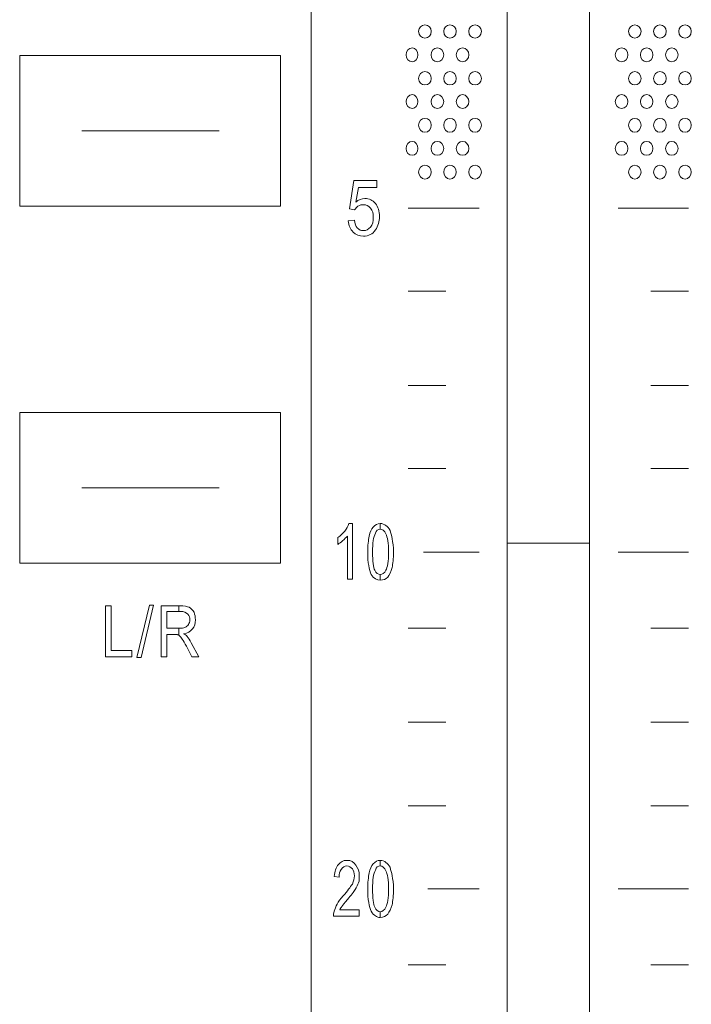
# Model space of a CAD drawing. Units: inches. Extents: x 1311 to 2534, y -949 to 663.
# Drawn here: x 1831 to 1855, y -41 to -5 of the extents above; entities that cross this region are included whole.
import ezdxf

# ---------------------------------------------------------------- set-up
doc = ezdxf.new("R2010")
doc.units = ezdxf.units.IN
doc.header["$MEASUREMENT"] = 0

# ---------------------------------------------------------------- blocks, each defined once
blk = doc.blocks.new('IQ16-1')
at = {"color": 7, "lineweight": 5}
for p, q in [((3864.928, 1048.25), (3864.928, 674.184)), ((3872.066, 682.643), (3872.066, 789.652)), ((3875.063, 682.643), (3875.063, 789.652)), ((3863.811, 753.889), (3854.311, 753.889)), ((3854.311, 753.889), (3854.311, 748.404)), ((3863.811, 748.404), (3863.811, 753.889)), ((3856.572, 751.146), (3861.576, 751.146)), ((3856.572, 751.146), (3861.576, 751.146)), ((3854.311, 748.404), (3863.811, 748.404)), ((3868.459, 748.327), (3871.05, 748.327)), ((3876.105, 748.327), (3878.67, 748.327)), ((3868.459, 745.304), (3869.831, 745.304)), ((3877.298, 745.304), (3878.67, 745.304)), ((3868.459, 741.876), (3869.831, 741.876)), ((3877.298, 741.876), (3878.67, 741.876)), ((3863.811, 740.885), (3854.311, 740.885)), ((3854.311, 740.885), (3854.311, 735.398)), ((3863.811, 735.398), (3863.811, 740.885)), ((3868.459, 738.852), (3869.831, 738.852)), ((3877.298, 738.852), (3878.67, 738.852)), ((3856.572, 738.141), (3861.576, 738.141)), ((3856.572, 738.141), (3861.576, 738.141)), ((3872.066, 736.135), (3875.063, 736.135)), ((3869.018, 735.805), (3871.05, 735.805)), ((3876.105, 735.805), (3878.67, 735.805)), ((3854.311, 735.398), (3863.811, 735.398)), ((3857.436, 731.994), (3857.436, 733.849)), ((3857.436, 733.849), (3857.639, 733.849)), ((3857.436, 731.994), (3857.436, 733.849)), ((3857.436, 733.849), (3857.639, 733.849)), ((3857.639, 733.849), (3857.639, 732.223)), ((3857.639, 733.849), (3857.639, 732.223)), ((3858.578, 731.969), (3859.036, 733.874)), ((3858.578, 731.969), (3859.036, 733.874)), ((3859.188, 733.874), (3858.731, 731.969)), ((3859.188, 733.874), (3858.731, 731.969)), ((3859.036, 733.874), (3859.188, 733.874)), ((3859.036, 733.874), (3859.188, 733.874)), ((3868.459, 733.036), (3869.831, 733.036)), ((3877.298, 733.036), (3878.67, 733.036)), ((3858.401, 731.994), (3857.436, 731.994)), ((3858.401, 731.994), (3857.436, 731.994)), ((3857.639, 732.223), (3858.401, 732.223)), ((3857.639, 732.223), (3858.401, 732.223)), ((3858.401, 732.223), (3858.401, 731.994)), ((3858.401, 732.223), (3858.401, 731.994)), ((3858.731, 731.969), (3858.578, 731.969)), ((3858.731, 731.969), (3858.578, 731.969)), ((3868.459, 729.607), (3869.831, 729.607)), ((3877.298, 729.607), (3878.67, 729.607)), ((3868.459, 726.56), (3869.831, 726.56)), ((3877.298, 726.56), (3878.67, 726.56)), ((3869.17, 723.536), (3871.05, 723.536)), ((3876.105, 723.536), (3878.67, 723.536)), ((3868.459, 720.768), (3869.831, 720.768)), ((3877.298, 720.768), (3878.67, 720.768))]:
    blk.add_line(p, q, dxfattribs=at)
for points, knots in [([(3869.069, 755.007), (3869.196, 755.007), (3869.297, 754.906), (3869.297, 754.778), (3869.297, 754.626), (3869.196, 754.525), (3869.069, 754.525), (3868.942, 754.525), (3868.84, 754.626), (3868.84, 754.778), (3868.84, 754.906), (3868.942, 755.007), (3869.069, 755.007)], [0, 0, 0, 0, 1, 1, 1, 2, 2, 2, 3, 3, 3, 4, 4, 4, 4]), ([(3869.983, 755.007), (3870.11, 755.007), (3870.212, 754.906), (3870.212, 754.778), (3870.212, 754.626), (3870.11, 754.525), (3869.983, 754.525), (3869.856, 754.525), (3869.755, 754.626), (3869.755, 754.778), (3869.755, 754.906), (3869.856, 755.007), (3869.983, 755.007)], [0, 0, 0, 0, 1, 1, 1, 2, 2, 2, 3, 3, 3, 4, 4, 4, 4]), ([(3870.897, 755.007), (3871.025, 755.007), (3871.126, 754.906), (3871.126, 754.778), (3871.126, 754.626), (3871.025, 754.525), (3870.897, 754.525), (3870.771, 754.525), (3870.669, 754.626), (3870.669, 754.778), (3870.669, 754.906), (3870.771, 755.007), (3870.897, 755.007)], [0, 0, 0, 0, 1, 1, 1, 2, 2, 2, 3, 3, 3, 4, 4, 4, 4]), ([(3876.714, 755.007), (3876.842, 755.007), (3876.943, 754.906), (3876.943, 754.778), (3876.943, 754.626), (3876.842, 754.525), (3876.714, 754.525), (3876.587, 754.525), (3876.486, 754.626), (3876.486, 754.778), (3876.486, 754.906), (3876.587, 755.007), (3876.714, 755.007)], [0, 0, 0, 0, 1, 1, 1, 2, 2, 2, 3, 3, 3, 4, 4, 4, 4]), ([(3877.628, 755.007), (3877.756, 755.007), (3877.857, 754.906), (3877.857, 754.778), (3877.857, 754.626), (3877.756, 754.525), (3877.628, 754.525), (3877.502, 754.525), (3877.4, 754.626), (3877.4, 754.778), (3877.4, 754.906), (3877.502, 755.007), (3877.628, 755.007)], [0, 0, 0, 0, 1, 1, 1, 2, 2, 2, 3, 3, 3, 4, 4, 4, 4]), ([(3878.543, 755.007), (3878.67, 755.007), (3878.771, 754.906), (3878.771, 754.778), (3878.771, 754.626), (3878.67, 754.525), (3878.543, 754.525), (3878.416, 754.525), (3878.315, 754.626), (3878.315, 754.778), (3878.315, 754.906), (3878.416, 755.007), (3878.543, 755.007)], [0, 0, 0, 0, 1, 1, 1, 2, 2, 2, 3, 3, 3, 4, 4, 4, 4]), ([(3868.612, 754.169), (3868.713, 754.169), (3868.815, 754.067), (3868.815, 753.915), (3868.815, 753.788), (3868.713, 753.661), (3868.612, 753.661), (3868.485, 753.661), (3868.383, 753.788), (3868.383, 753.915), (3868.383, 754.067), (3868.485, 754.169), (3868.612, 754.169)], [0, 0, 0, 0, 1, 1, 1, 2, 2, 2, 3, 3, 3, 4, 4, 4, 4]), ([(3869.526, 754.169), (3869.653, 754.169), (3869.755, 754.067), (3869.755, 753.915), (3869.755, 753.788), (3869.653, 753.661), (3869.526, 753.661), (3869.399, 753.661), (3869.297, 753.788), (3869.297, 753.915), (3869.297, 754.067), (3869.399, 754.169), (3869.526, 754.169)], [0, 0, 0, 0, 1, 1, 1, 2, 2, 2, 3, 3, 3, 4, 4, 4, 4]), ([(3870.441, 754.169), (3870.567, 754.169), (3870.669, 754.067), (3870.669, 753.915), (3870.669, 753.788), (3870.567, 753.661), (3870.441, 753.661), (3870.313, 753.661), (3870.212, 753.788), (3870.212, 753.915), (3870.212, 754.067), (3870.313, 754.169), (3870.441, 754.169)], [0, 0, 0, 0, 1, 1, 1, 2, 2, 2, 3, 3, 3, 4, 4, 4, 4]), ([(3876.232, 754.169), (3876.359, 754.169), (3876.46, 754.067), (3876.46, 753.915), (3876.46, 753.788), (3876.359, 753.661), (3876.232, 753.661), (3876.105, 753.661), (3876.003, 753.788), (3876.003, 753.915), (3876.003, 754.067), (3876.105, 754.169), (3876.232, 754.169)], [0, 0, 0, 0, 1, 1, 1, 2, 2, 2, 3, 3, 3, 4, 4, 4, 4]), ([(3877.146, 754.169), (3877.273, 754.169), (3877.375, 754.067), (3877.375, 753.915), (3877.375, 753.788), (3877.273, 753.661), (3877.146, 753.661), (3877.019, 753.661), (3876.917, 753.788), (3876.917, 753.915), (3876.917, 754.067), (3877.019, 754.169), (3877.146, 754.169)], [0, 0, 0, 0, 1, 1, 1, 2, 2, 2, 3, 3, 3, 4, 4, 4, 4]), ([(3878.06, 754.169), (3878.187, 754.169), (3878.289, 754.067), (3878.289, 753.915), (3878.289, 753.788), (3878.187, 753.661), (3878.06, 753.661), (3877.934, 753.661), (3877.832, 753.788), (3877.832, 753.915), (3877.832, 754.067), (3877.934, 754.169), (3878.06, 754.169)], [0, 0, 0, 0, 1, 1, 1, 2, 2, 2, 3, 3, 3, 4, 4, 4, 4]), ([(3869.069, 753.305), (3869.196, 753.305), (3869.297, 753.204), (3869.297, 753.052), (3869.297, 752.924), (3869.196, 752.823), (3869.069, 752.823), (3868.942, 752.823), (3868.84, 752.924), (3868.84, 753.052), (3868.84, 753.204), (3868.942, 753.305), (3869.069, 753.305)], [0, 0, 0, 0, 1, 1, 1, 2, 2, 2, 3, 3, 3, 4, 4, 4, 4]), ([(3869.983, 753.305), (3870.11, 753.305), (3870.212, 753.204), (3870.212, 753.052), (3870.212, 752.924), (3870.11, 752.823), (3869.983, 752.823), (3869.856, 752.823), (3869.755, 752.924), (3869.755, 753.052), (3869.755, 753.204), (3869.856, 753.305), (3869.983, 753.305)], [0, 0, 0, 0, 1, 1, 1, 2, 2, 2, 3, 3, 3, 4, 4, 4, 4]), ([(3870.897, 753.305), (3871.025, 753.305), (3871.126, 753.204), (3871.126, 753.052), (3871.126, 752.924), (3871.025, 752.823), (3870.897, 752.823), (3870.771, 752.823), (3870.669, 752.924), (3870.669, 753.052), (3870.669, 753.204), (3870.771, 753.305), (3870.897, 753.305)], [0, 0, 0, 0, 1, 1, 1, 2, 2, 2, 3, 3, 3, 4, 4, 4, 4]), ([(3876.714, 753.305), (3876.842, 753.305), (3876.943, 753.204), (3876.943, 753.052), (3876.943, 752.924), (3876.842, 752.823), (3876.714, 752.823), (3876.587, 752.823), (3876.486, 752.924), (3876.486, 753.052), (3876.486, 753.204), (3876.587, 753.305), (3876.714, 753.305)], [0, 0, 0, 0, 1, 1, 1, 2, 2, 2, 3, 3, 3, 4, 4, 4, 4]), ([(3877.628, 753.305), (3877.756, 753.305), (3877.857, 753.204), (3877.857, 753.052), (3877.857, 752.924), (3877.756, 752.823), (3877.628, 752.823), (3877.502, 752.823), (3877.4, 752.924), (3877.4, 753.052), (3877.4, 753.204), (3877.502, 753.305), (3877.628, 753.305)], [0, 0, 0, 0, 1, 1, 1, 2, 2, 2, 3, 3, 3, 4, 4, 4, 4]), ([(3878.543, 753.305), (3878.67, 753.305), (3878.771, 753.204), (3878.771, 753.052), (3878.771, 752.924), (3878.67, 752.823), (3878.543, 752.823), (3878.416, 752.823), (3878.315, 752.924), (3878.315, 753.052), (3878.315, 753.204), (3878.416, 753.305), (3878.543, 753.305)], [0, 0, 0, 0, 1, 1, 1, 2, 2, 2, 3, 3, 3, 4, 4, 4, 4]), ([(3868.612, 752.467), (3868.713, 752.467), (3868.815, 752.34), (3868.815, 752.213), (3868.815, 752.086), (3868.713, 751.96), (3868.612, 751.96), (3868.485, 751.96), (3868.383, 752.086), (3868.383, 752.213), (3868.383, 752.34), (3868.485, 752.467), (3868.612, 752.467)], [0, 0, 0, 0, 1, 1, 1, 2, 2, 2, 3, 3, 3, 4, 4, 4, 4]), ([(3869.526, 752.467), (3869.653, 752.467), (3869.755, 752.34), (3869.755, 752.213), (3869.755, 752.086), (3869.653, 751.96), (3869.526, 751.96), (3869.399, 751.96), (3869.297, 752.086), (3869.297, 752.213), (3869.297, 752.34), (3869.399, 752.467), (3869.526, 752.467)], [0, 0, 0, 0, 1, 1, 1, 2, 2, 2, 3, 3, 3, 4, 4, 4, 4]), ([(3870.441, 752.467), (3870.567, 752.467), (3870.669, 752.34), (3870.669, 752.213), (3870.669, 752.086), (3870.567, 751.96), (3870.441, 751.96), (3870.313, 751.96), (3870.212, 752.086), (3870.212, 752.213), (3870.212, 752.34), (3870.313, 752.467), (3870.441, 752.467)], [0, 0, 0, 0, 1, 1, 1, 2, 2, 2, 3, 3, 3, 4, 4, 4, 4]), ([(3876.232, 752.467), (3876.359, 752.467), (3876.46, 752.34), (3876.46, 752.213), (3876.46, 752.086), (3876.359, 751.96), (3876.232, 751.96), (3876.105, 751.96), (3876.003, 752.086), (3876.003, 752.213), (3876.003, 752.34), (3876.105, 752.467), (3876.232, 752.467)], [0, 0, 0, 0, 1, 1, 1, 2, 2, 2, 3, 3, 3, 4, 4, 4, 4]), ([(3877.146, 752.467), (3877.273, 752.467), (3877.375, 752.34), (3877.375, 752.213), (3877.375, 752.086), (3877.273, 751.96), (3877.146, 751.96), (3877.019, 751.96), (3876.917, 752.086), (3876.917, 752.213), (3876.917, 752.34), (3877.019, 752.467), (3877.146, 752.467)], [0, 0, 0, 0, 1, 1, 1, 2, 2, 2, 3, 3, 3, 4, 4, 4, 4]), ([(3878.06, 752.467), (3878.187, 752.467), (3878.289, 752.34), (3878.289, 752.213), (3878.289, 752.086), (3878.187, 751.96), (3878.06, 751.96), (3877.934, 751.96), (3877.832, 752.086), (3877.832, 752.213), (3877.832, 752.34), (3877.934, 752.467), (3878.06, 752.467)], [0, 0, 0, 0, 1, 1, 1, 2, 2, 2, 3, 3, 3, 4, 4, 4, 4]), ([(3869.069, 751.603), (3869.196, 751.603), (3869.297, 751.502), (3869.297, 751.35), (3869.297, 751.222), (3869.196, 751.095), (3869.069, 751.095), (3868.942, 751.095), (3868.84, 751.222), (3868.84, 751.35), (3868.84, 751.502), (3868.942, 751.603), (3869.069, 751.603)], [0, 0, 0, 0, 1, 1, 1, 2, 2, 2, 3, 3, 3, 4, 4, 4, 4]), ([(3869.983, 751.603), (3870.11, 751.603), (3870.212, 751.502), (3870.212, 751.35), (3870.212, 751.222), (3870.11, 751.095), (3869.983, 751.095), (3869.856, 751.095), (3869.755, 751.222), (3869.755, 751.35), (3869.755, 751.502), (3869.856, 751.603), (3869.983, 751.603)], [0, 0, 0, 0, 1, 1, 1, 2, 2, 2, 3, 3, 3, 4, 4, 4, 4]), ([(3870.897, 751.603), (3871.025, 751.603), (3871.126, 751.502), (3871.126, 751.35), (3871.126, 751.222), (3871.025, 751.095), (3870.897, 751.095), (3870.771, 751.095), (3870.669, 751.222), (3870.669, 751.35), (3870.669, 751.502), (3870.771, 751.603), (3870.897, 751.603)], [0, 0, 0, 0, 1, 1, 1, 2, 2, 2, 3, 3, 3, 4, 4, 4, 4]), ([(3876.714, 751.603), (3876.842, 751.603), (3876.943, 751.502), (3876.943, 751.35), (3876.943, 751.222), (3876.842, 751.095), (3876.714, 751.095), (3876.587, 751.095), (3876.486, 751.222), (3876.486, 751.35), (3876.486, 751.502), (3876.587, 751.603), (3876.714, 751.603)], [0, 0, 0, 0, 1, 1, 1, 2, 2, 2, 3, 3, 3, 4, 4, 4, 4]), ([(3877.628, 751.603), (3877.756, 751.603), (3877.857, 751.502), (3877.857, 751.35), (3877.857, 751.222), (3877.756, 751.095), (3877.628, 751.095), (3877.502, 751.095), (3877.4, 751.222), (3877.4, 751.35), (3877.4, 751.502), (3877.502, 751.603), (3877.628, 751.603)], [0, 0, 0, 0, 1, 1, 1, 2, 2, 2, 3, 3, 3, 4, 4, 4, 4]), ([(3878.543, 751.603), (3878.67, 751.603), (3878.771, 751.502), (3878.771, 751.35), (3878.771, 751.222), (3878.67, 751.095), (3878.543, 751.095), (3878.416, 751.095), (3878.315, 751.222), (3878.315, 751.35), (3878.315, 751.502), (3878.416, 751.603), (3878.543, 751.603)], [0, 0, 0, 0, 1, 1, 1, 2, 2, 2, 3, 3, 3, 4, 4, 4, 4]), ([(3868.612, 750.765), (3868.713, 750.765), (3868.815, 750.638), (3868.815, 750.511), (3868.815, 750.359), (3868.713, 750.258), (3868.612, 750.258), (3868.485, 750.258), (3868.383, 750.359), (3868.383, 750.511), (3868.383, 750.638), (3868.485, 750.765), (3868.612, 750.765)], [0, 0, 0, 0, 1, 1, 1, 2, 2, 2, 3, 3, 3, 4, 4, 4, 4]), ([(3869.526, 750.765), (3869.653, 750.765), (3869.755, 750.638), (3869.755, 750.511), (3869.755, 750.359), (3869.653, 750.258), (3869.526, 750.258), (3869.399, 750.258), (3869.297, 750.359), (3869.297, 750.511), (3869.297, 750.638), (3869.399, 750.765), (3869.526, 750.765)], [0, 0, 0, 0, 1, 1, 1, 2, 2, 2, 3, 3, 3, 4, 4, 4, 4]), ([(3870.441, 750.765), (3870.567, 750.765), (3870.669, 750.638), (3870.669, 750.511), (3870.669, 750.359), (3870.567, 750.258), (3870.441, 750.258), (3870.313, 750.258), (3870.212, 750.359), (3870.212, 750.511), (3870.212, 750.638), (3870.313, 750.765), (3870.441, 750.765)], [0, 0, 0, 0, 1, 1, 1, 2, 2, 2, 3, 3, 3, 4, 4, 4, 4]), ([(3876.232, 750.765), (3876.359, 750.765), (3876.46, 750.638), (3876.46, 750.511), (3876.46, 750.359), (3876.359, 750.258), (3876.232, 750.258), (3876.105, 750.258), (3876.003, 750.359), (3876.003, 750.511), (3876.003, 750.638), (3876.105, 750.765), (3876.232, 750.765)], [0, 0, 0, 0, 1, 1, 1, 2, 2, 2, 3, 3, 3, 4, 4, 4, 4]), ([(3877.146, 750.765), (3877.273, 750.765), (3877.375, 750.638), (3877.375, 750.511), (3877.375, 750.359), (3877.273, 750.258), (3877.146, 750.258), (3877.019, 750.258), (3876.917, 750.359), (3876.917, 750.511), (3876.917, 750.638), (3877.019, 750.765), (3877.146, 750.765)], [0, 0, 0, 0, 1, 1, 1, 2, 2, 2, 3, 3, 3, 4, 4, 4, 4]), ([(3878.06, 750.765), (3878.187, 750.765), (3878.289, 750.638), (3878.289, 750.511), (3878.289, 750.359), (3878.187, 750.258), (3878.06, 750.258), (3877.934, 750.258), (3877.832, 750.359), (3877.832, 750.511), (3877.832, 750.638), (3877.934, 750.765), (3878.06, 750.765)], [0, 0, 0, 0, 1, 1, 1, 2, 2, 2, 3, 3, 3, 4, 4, 4, 4]), ([(3869.069, 749.902), (3869.196, 749.902), (3869.297, 749.775), (3869.297, 749.648), (3869.297, 749.521), (3869.196, 749.394), (3869.069, 749.394), (3868.942, 749.394), (3868.84, 749.521), (3868.84, 749.648), (3868.84, 749.775), (3868.942, 749.902), (3869.069, 749.902)], [0, 0, 0, 0, 1, 1, 1, 2, 2, 2, 3, 3, 3, 4, 4, 4, 4]), ([(3869.983, 749.902), (3870.11, 749.902), (3870.212, 749.775), (3870.212, 749.648), (3870.212, 749.521), (3870.11, 749.394), (3869.983, 749.394), (3869.856, 749.394), (3869.755, 749.521), (3869.755, 749.648), (3869.755, 749.775), (3869.856, 749.902), (3869.983, 749.902)], [0, 0, 0, 0, 1, 1, 1, 2, 2, 2, 3, 3, 3, 4, 4, 4, 4]), ([(3870.897, 749.902), (3871.025, 749.902), (3871.126, 749.775), (3871.126, 749.648), (3871.126, 749.521), (3871.025, 749.394), (3870.897, 749.394), (3870.771, 749.394), (3870.669, 749.521), (3870.669, 749.648), (3870.669, 749.775), (3870.771, 749.902), (3870.897, 749.902)], [0, 0, 0, 0, 1, 1, 1, 2, 2, 2, 3, 3, 3, 4, 4, 4, 4]), ([(3876.714, 749.902), (3876.842, 749.902), (3876.943, 749.775), (3876.943, 749.648), (3876.943, 749.521), (3876.842, 749.394), (3876.714, 749.394), (3876.587, 749.394), (3876.486, 749.521), (3876.486, 749.648), (3876.486, 749.775), (3876.587, 749.902), (3876.714, 749.902)], [0, 0, 0, 0, 1, 1, 1, 2, 2, 2, 3, 3, 3, 4, 4, 4, 4]), ([(3877.628, 749.902), (3877.756, 749.902), (3877.857, 749.775), (3877.857, 749.648), (3877.857, 749.521), (3877.756, 749.394), (3877.628, 749.394), (3877.502, 749.394), (3877.4, 749.521), (3877.4, 749.648), (3877.4, 749.775), (3877.502, 749.902), (3877.628, 749.902)], [0, 0, 0, 0, 1, 1, 1, 2, 2, 2, 3, 3, 3, 4, 4, 4, 4]), ([(3878.543, 749.902), (3878.67, 749.902), (3878.771, 749.775), (3878.771, 749.648), (3878.771, 749.521), (3878.67, 749.394), (3878.543, 749.394), (3878.416, 749.394), (3878.315, 749.521), (3878.315, 749.648), (3878.315, 749.775), (3878.416, 749.902), (3878.543, 749.902)], [0, 0, 0, 0, 1, 1, 1, 2, 2, 2, 3, 3, 3, 4, 4, 4, 4]), ([(3866.554, 748.556), (3866.656, 748.632), (3866.757, 748.683), (3866.885, 748.683), (3867.037, 748.683), (3867.164, 748.632), (3867.266, 748.505)], [15, 15, 15, 15, 16, 16, 16, 17, 17, 17, 17]), ([(3867.088, 748.327), (3867.011, 748.428), (3866.935, 748.454), (3866.834, 748.454), (3866.757, 748.454), (3866.707, 748.454), (3866.63, 748.404)], [6, 6, 6, 6, 7, 7, 7, 8, 8, 8, 8]), ([(3867.266, 748.505), (3867.367, 748.377), (3867.418, 748.226), (3867.418, 748.022), (3867.418, 747.844), (3867.367, 747.692), (3867.266, 747.539)], [17, 17, 17, 17, 18, 18, 18, 19, 19, 19, 19]), ([(3867.088, 747.641), (3867.164, 747.743), (3867.189, 747.844), (3867.189, 747.997), (3867.189, 748.149), (3867.164, 748.251), (3867.088, 748.327)], [4, 4, 4, 4, 5, 5, 5, 6, 6, 6, 6]), ([(3867.266, 747.539), (3867.164, 747.387), (3867.011, 747.311), (3866.834, 747.311), (3866.681, 747.311), (3866.554, 747.362), (3866.452, 747.463)], [19, 19, 19, 19, 20, 20, 20, 21, 21, 21, 21]), ([(3866.605, 747.616), (3866.681, 747.539), (3866.732, 747.514), (3866.834, 747.514), (3866.935, 747.514), (3867.011, 747.565), (3867.088, 747.641)], [2, 2, 2, 2, 3, 3, 3, 4, 4, 4, 4]), ([(3867.189, 736.719), (3867.266, 736.795), (3867.342, 736.846), (3867.443, 736.846), (3867.519, 736.846), (3867.596, 736.821), (3867.647, 736.77)], [2, 2, 2, 2, 3, 3, 3, 4, 4, 4, 4]), ([(3867.647, 736.465), (3867.596, 736.592), (3867.519, 736.643), (3867.443, 736.643), (3867.367, 736.643), (3867.291, 736.592), (3867.266, 736.49)], [5, 5, 5, 5, 6, 6, 6, 7, 7, 7, 7]), ([(3867.113, 734.992), (3867.037, 735.144), (3866.986, 735.424), (3866.986, 735.805), (3866.986, 736.058), (3867.011, 736.236), (3867.037, 736.389)], [10, 10, 10, 10, 11, 11, 11, 12, 12, 12, 12]), ([(3867.266, 736.49), (3867.189, 736.364), (3867.164, 736.135), (3867.164, 735.805), (3867.164, 735.475), (3867.189, 735.246), (3867.24, 735.144)], [3, 3, 3, 3, 4, 4, 4, 5, 5, 5, 5]), ([(3867.647, 735.144), (3867.697, 735.246), (3867.748, 735.475), (3867.748, 735.805), (3867.748, 736.135), (3867.697, 736.364), (3867.647, 736.465)], [3, 3, 3, 3, 4, 4, 4, 5, 5, 5, 5]), ([(3867.647, 735.144), (3867.697, 735.246), (3867.748, 735.475), (3867.748, 735.805), (3867.748, 736.135), (3867.697, 736.364), (3867.647, 736.465)], [2, 2, 2, 2, 3, 3, 3, 4, 4, 4, 4]), ([(3867.875, 736.287), (3867.9, 736.16), (3867.926, 736.008), (3867.926, 735.805), (3867.926, 735.576), (3867.9, 735.373), (3867.875, 735.246)], [6, 6, 6, 6, 7, 7, 7, 8, 8, 8, 8]), ([(3867.875, 736.287), (3867.9, 736.16), (3867.926, 736.008), (3867.926, 735.805), (3867.926, 735.576), (3867.9, 735.373), (3867.875, 735.246)], [9, 9, 9, 9, 10, 10, 10, 11, 11, 11, 11]), ([(3867.722, 734.89), (3867.647, 734.814), (3867.545, 734.788), (3867.443, 734.788), (3867.317, 734.788), (3867.215, 734.839), (3867.113, 734.992)], [9, 9, 9, 9, 10, 10, 10, 11, 11, 11, 11]), ([(3867.24, 735.144), (3867.291, 735.043), (3867.367, 734.992), (3867.443, 734.992), (3867.519, 734.992), (3867.596, 735.043), (3867.647, 735.144)], [1, 1, 1, 1, 2, 2, 2, 3, 3, 3, 3]), ([(3860.458, 733.163), (3860.484, 733.214), (3860.509, 733.265), (3860.509, 733.341), (3860.509, 733.417), (3860.484, 733.493), (3860.433, 733.544)], [4, 4, 4, 4, 5, 5, 5, 6, 6, 6, 6]), ([(3860.458, 733.163), (3860.484, 733.214), (3860.509, 733.265), (3860.509, 733.341), (3860.509, 733.417), (3860.484, 733.493), (3860.433, 733.544)], [3, 3, 3, 3, 4, 4, 4, 5, 5, 5, 5]), ([(3860.661, 733.62), (3860.687, 733.519), (3860.712, 733.443), (3860.712, 733.341), (3860.712, 733.214), (3860.687, 733.087), (3860.611, 733.011)], [4, 4, 4, 4, 5, 5, 5, 6, 6, 6, 6]), ([(3860.661, 733.62), (3860.687, 733.519), (3860.712, 733.443), (3860.712, 733.341), (3860.712, 733.214), (3860.687, 733.087), (3860.611, 733.011)], [12, 12, 12, 12, 13, 13, 13, 14, 14, 14, 14]), ([(3860.102, 732.782), (3860.077, 732.782), (3860.052, 732.808), (3860.026, 732.808), (3860.001, 732.808), (3859.976, 732.808), (3859.925, 732.808)], [5, 5, 5, 5, 6, 6, 6, 7, 7, 7, 7]), ([(3860.128, 732.757), (3860.102, 732.782), (3860.077, 732.808), (3860.026, 732.808), (3860.001, 732.808), (3859.976, 732.808), (3859.925, 732.808)], [14, 14, 14, 14, 15, 15, 15, 16, 16, 16, 16]), ([(3865.919, 724.426), (3865.995, 724.527), (3866.097, 724.578), (3866.224, 724.578), (3866.376, 724.578), (3866.478, 724.527), (3866.554, 724.4)], [13, 13, 13, 13, 14, 14, 14, 15, 15, 15, 15]), ([(3865.919, 724.426), (3865.995, 724.527), (3866.097, 724.578), (3866.224, 724.578), (3866.376, 724.578), (3866.478, 724.527), (3866.554, 724.4)], [13, 13, 13, 13, 14, 14, 14, 15, 15, 15, 15]), ([(3867.189, 724.451), (3867.266, 724.527), (3867.342, 724.578), (3867.443, 724.578), (3867.519, 724.578), (3867.596, 724.552), (3867.647, 724.502)], [2, 2, 2, 2, 3, 3, 3, 4, 4, 4, 4]), ([(3866.427, 724.273), (3866.376, 724.324), (3866.3, 724.375), (3866.224, 724.375), (3866.148, 724.375), (3866.071, 724.324), (3866.021, 724.248)], [8, 8, 8, 8, 9, 9, 9, 10, 10, 10, 10]), ([(3866.427, 724.273), (3866.376, 724.324), (3866.3, 724.375), (3866.224, 724.375), (3866.148, 724.375), (3866.071, 724.324), (3866.021, 724.248)], [8, 8, 8, 8, 9, 9, 9, 10, 10, 10, 10]), ([(3866.427, 723.715), (3866.478, 723.816), (3866.503, 723.918), (3866.503, 724.019), (3866.503, 724.121), (3866.478, 724.197), (3866.427, 724.273)], [6, 6, 6, 6, 7, 7, 7, 8, 8, 8, 8]), ([(3866.427, 723.715), (3866.478, 723.816), (3866.503, 723.918), (3866.503, 724.019), (3866.503, 724.121), (3866.478, 724.197), (3866.427, 724.273)], [6, 6, 6, 6, 7, 7, 7, 8, 8, 8, 8]), ([(3866.554, 724.4), (3866.63, 724.299), (3866.681, 724.171), (3866.681, 724.019), (3866.681, 723.918), (3866.681, 723.841), (3866.656, 723.765)], [15, 15, 15, 15, 16, 16, 16, 17, 17, 17, 17]), ([(3866.554, 724.4), (3866.63, 724.299), (3866.681, 724.171), (3866.681, 724.019), (3866.681, 723.918), (3866.681, 723.841), (3866.656, 723.765)], [15, 15, 15, 15, 16, 16, 16, 17, 17, 17, 17]), ([(3867.113, 722.724), (3867.037, 722.876), (3866.986, 723.156), (3866.986, 723.536), (3866.986, 723.765), (3867.011, 723.968), (3867.037, 724.121)], [10, 10, 10, 10, 11, 11, 11, 12, 12, 12, 12]), ([(3867.266, 724.222), (3867.189, 724.096), (3867.164, 723.867), (3867.164, 723.536), (3867.164, 723.206), (3867.189, 722.977), (3867.24, 722.876)], [3, 3, 3, 3, 4, 4, 4, 5, 5, 5, 5]), ([(3867.647, 724.197), (3867.596, 724.299), (3867.519, 724.375), (3867.443, 724.375), (3867.367, 724.375), (3867.291, 724.324), (3867.266, 724.222)], [5, 5, 5, 5, 6, 6, 6, 7, 7, 7, 7]), ([(3867.647, 722.876), (3867.697, 722.977), (3867.748, 723.206), (3867.748, 723.536), (3867.748, 723.867), (3867.697, 724.096), (3867.647, 724.197)], [2, 2, 2, 2, 3, 3, 3, 4, 4, 4, 4]), ([(3867.647, 722.876), (3867.697, 722.977), (3867.748, 723.206), (3867.748, 723.536), (3867.748, 723.867), (3867.697, 724.096), (3867.647, 724.197)], [3, 3, 3, 3, 4, 4, 4, 5, 5, 5, 5]), ([(3867.875, 724.019), (3867.9, 723.892), (3867.926, 723.74), (3867.926, 723.536), (3867.926, 723.308), (3867.9, 723.105), (3867.875, 722.952)], [6, 6, 6, 6, 7, 7, 7, 8, 8, 8, 8]), ([(3867.875, 724.019), (3867.9, 723.892), (3867.926, 723.74), (3867.926, 723.536), (3867.926, 723.308), (3867.9, 723.105), (3867.875, 722.952)], [9, 9, 9, 9, 10, 10, 10, 11, 11, 11, 11]), ([(3867.722, 722.622), (3867.647, 722.546), (3867.545, 722.495), (3867.443, 722.495), (3867.317, 722.495), (3867.215, 722.571), (3867.113, 722.724)], [9, 9, 9, 9, 10, 10, 10, 11, 11, 11, 11]), ([(3867.24, 722.876), (3867.291, 722.775), (3867.367, 722.698), (3867.443, 722.698), (3867.519, 722.698), (3867.596, 722.775), (3867.647, 722.876)], [1, 1, 1, 1, 2, 2, 2, 3, 3, 3, 3])]:
    blk.add_open_spline(points, degree=3, knots=knots, dxfattribs=at)
for points in [[(3866.326, 748.302), (3866.326, 748.302), (3866.478, 749.343), (3866.478, 749.343)], [(3866.478, 749.343), (3866.478, 749.343), (3867.317, 749.343), (3867.317, 749.343)], [(3867.317, 749.343), (3867.317, 749.343), (3867.317, 749.089), (3867.317, 749.089)], [(3866.656, 749.089), (3866.656, 749.089), (3866.554, 748.556), (3866.554, 748.556)], [(3867.317, 749.089), (3867.317, 749.089), (3866.656, 749.089), (3866.656, 749.089)], [(3866.503, 748.276), (3866.503, 748.276), (3866.326, 748.302), (3866.326, 748.302)], [(3866.63, 748.404), (3866.58, 748.377), (3866.554, 748.327), (3866.503, 748.276)], [(3866.275, 747.87), (3866.275, 747.87), (3866.503, 747.895), (3866.503, 747.895)], [(3866.452, 747.463), (3866.351, 747.565), (3866.3, 747.692), (3866.275, 747.87)], [(3866.503, 747.895), (3866.529, 747.768), (3866.554, 747.666), (3866.605, 747.616)], [(3866.148, 736.567), (3866.224, 736.668), (3866.275, 736.745), (3866.3, 736.846)], [(3866.148, 736.567), (3866.224, 736.668), (3866.275, 736.745), (3866.3, 736.846)], [(3866.3, 736.846), (3866.3, 736.846), (3866.427, 736.846), (3866.427, 736.846)], [(3866.3, 736.846), (3866.3, 736.846), (3866.427, 736.846), (3866.427, 736.846)], [(3866.427, 736.846), (3866.427, 736.846), (3866.427, 734.814), (3866.427, 734.814)], [(3866.427, 736.846), (3866.427, 736.846), (3866.427, 734.814), (3866.427, 734.814)], [(3867.037, 736.389), (3867.062, 736.541), (3867.113, 736.643), (3867.189, 736.719)], [(3867.037, 736.389), (3867.062, 736.541), (3867.113, 736.643), (3867.189, 736.719)], [(3867.189, 736.719), (3867.266, 736.795), (3867.342, 736.846), (3867.443, 736.846)], [(3867.443, 736.643), (3867.367, 736.643), (3867.291, 736.592), (3867.266, 736.49)], [(3867.443, 736.846), (3867.443, 736.846), (3867.443, 736.643), (3867.443, 736.643)], [(3867.443, 736.643), (3867.443, 736.643), (3867.443, 736.846), (3867.443, 736.846)], [(3867.443, 736.846), (3867.519, 736.846), (3867.596, 736.821), (3867.647, 736.77)], [(3867.647, 736.465), (3867.596, 736.592), (3867.519, 736.643), (3867.443, 736.643)], [(3867.647, 736.77), (3867.722, 736.745), (3867.748, 736.668), (3867.799, 736.592)], [(3867.647, 736.77), (3867.722, 736.745), (3867.748, 736.668), (3867.799, 736.592)], [(3865.894, 736.338), (3865.995, 736.389), (3866.071, 736.49), (3866.148, 736.567)], [(3865.894, 736.338), (3865.995, 736.389), (3866.071, 736.49), (3866.148, 736.567)], [(3865.894, 736.085), (3865.894, 736.085), (3865.894, 736.338), (3865.894, 736.338)], [(3865.894, 736.085), (3865.894, 736.085), (3865.894, 736.338), (3865.894, 736.338)], [(3866.249, 736.389), (3866.199, 736.338), (3866.148, 736.287), (3866.071, 736.211)], [(3866.249, 736.389), (3866.199, 736.338), (3866.148, 736.287), (3866.071, 736.211)], [(3866.249, 734.814), (3866.249, 734.814), (3866.249, 736.389), (3866.249, 736.389)], [(3866.249, 734.814), (3866.249, 734.814), (3866.249, 736.389), (3866.249, 736.389)], [(3866.986, 735.805), (3866.986, 736.058), (3867.011, 736.236), (3867.037, 736.389)], [(3867.266, 736.49), (3867.189, 736.364), (3867.164, 736.135), (3867.164, 735.805)], [(3867.799, 736.592), (3867.824, 736.516), (3867.875, 736.415), (3867.875, 736.287)], [(3867.799, 736.592), (3867.824, 736.516), (3867.875, 736.415), (3867.875, 736.287)], [(3866.071, 736.211), (3866.021, 736.16), (3865.945, 736.135), (3865.894, 736.085)], [(3866.071, 736.211), (3866.021, 736.16), (3865.945, 736.135), (3865.894, 736.085)], [(3867.113, 734.992), (3867.037, 735.144), (3866.986, 735.424), (3866.986, 735.805)], [(3867.164, 735.805), (3867.164, 735.475), (3867.189, 735.246), (3867.24, 735.144)], [(3867.875, 735.246), (3867.824, 735.094), (3867.773, 734.966), (3867.722, 734.89)], [(3867.875, 735.246), (3867.824, 735.094), (3867.773, 734.966), (3867.722, 734.89)], [(3867.443, 734.788), (3867.317, 734.788), (3867.215, 734.839), (3867.113, 734.992)], [(3867.24, 735.144), (3867.291, 735.043), (3867.367, 734.992), (3867.443, 734.992)], [(3867.443, 734.992), (3867.519, 734.992), (3867.596, 735.043), (3867.647, 735.144)], [(3867.443, 734.992), (3867.443, 734.992), (3867.443, 734.788), (3867.443, 734.788)], [(3867.443, 734.788), (3867.443, 734.788), (3867.443, 734.992), (3867.443, 734.992)], [(3867.722, 734.89), (3867.647, 734.814), (3867.545, 734.788), (3867.443, 734.788)], [(3866.427, 734.814), (3866.427, 734.814), (3866.249, 734.814), (3866.249, 734.814)], [(3866.427, 734.814), (3866.427, 734.814), (3866.249, 734.814), (3866.249, 734.814)], [(3859.468, 731.994), (3859.468, 731.994), (3859.468, 733.849), (3859.468, 733.849)], [(3859.468, 733.849), (3859.468, 733.849), (3860.153, 733.849), (3860.153, 733.849)], [(3859.468, 731.994), (3859.468, 731.994), (3859.468, 733.849), (3859.468, 733.849)], [(3859.468, 733.849), (3859.468, 733.849), (3860.102, 733.849), (3860.102, 733.849)], [(3860.102, 733.849), (3860.102, 733.849), (3860.102, 733.646), (3860.102, 733.646)], [(3860.102, 733.646), (3860.102, 733.646), (3860.102, 733.849), (3860.102, 733.849)], [(3860.102, 733.849), (3860.102, 733.849), (3860.153, 733.849), (3860.153, 733.849)], [(3860.153, 733.849), (3860.306, 733.849), (3860.407, 733.824), (3860.484, 733.798)], [(3860.153, 733.849), (3860.306, 733.849), (3860.407, 733.824), (3860.484, 733.798)], [(3860.484, 733.798), (3860.56, 733.747), (3860.611, 733.696), (3860.661, 733.62)], [(3860.484, 733.798), (3860.56, 733.747), (3860.611, 733.696), (3860.661, 733.62)], [(3860.179, 733.646), (3860.179, 733.646), (3859.671, 733.646), (3859.671, 733.646)], [(3859.671, 733.646), (3859.671, 733.646), (3859.671, 733.036), (3859.671, 733.036)], [(3860.102, 733.646), (3860.102, 733.646), (3859.671, 733.646), (3859.671, 733.646)], [(3859.671, 733.646), (3859.671, 733.646), (3859.671, 733.036), (3859.671, 733.036)], [(3860.179, 733.646), (3860.179, 733.646), (3860.102, 733.646), (3860.102, 733.646)], [(3860.433, 733.544), (3860.382, 733.595), (3860.28, 733.646), (3860.179, 733.646)], [(3860.433, 733.544), (3860.382, 733.595), (3860.28, 733.646), (3860.179, 733.646)], [(3859.671, 733.036), (3859.671, 733.036), (3860.128, 733.036), (3860.128, 733.036)], [(3859.671, 733.036), (3859.671, 733.036), (3860.102, 733.036), (3860.102, 733.036)], [(3860.102, 733.036), (3860.102, 733.036), (3860.102, 732.782), (3860.102, 732.782)], [(3860.102, 732.782), (3860.102, 732.782), (3860.102, 733.036), (3860.102, 733.036)], [(3860.102, 733.036), (3860.102, 733.036), (3860.128, 733.036), (3860.128, 733.036)], [(3860.128, 733.036), (3860.204, 733.036), (3860.28, 733.036), (3860.331, 733.061)], [(3860.128, 733.036), (3860.204, 733.036), (3860.28, 733.036), (3860.331, 733.061)], [(3860.331, 733.061), (3860.382, 733.087), (3860.433, 733.112), (3860.458, 733.163)], [(3860.331, 733.061), (3860.382, 733.087), (3860.433, 733.112), (3860.458, 733.163)], [(3859.925, 732.808), (3859.925, 732.808), (3859.671, 732.808), (3859.671, 732.808)], [(3859.671, 732.808), (3859.671, 732.808), (3859.671, 731.994), (3859.671, 731.994)], [(3859.925, 732.808), (3859.925, 732.808), (3859.671, 732.808), (3859.671, 732.808)], [(3859.671, 732.808), (3859.671, 732.808), (3859.671, 731.994), (3859.671, 731.994)], [(3860.128, 732.757), (3860.102, 732.757), (3860.102, 732.782), (3860.102, 732.782)], [(3860.23, 732.63), (3860.204, 732.681), (3860.153, 732.731), (3860.128, 732.757)], [(3860.23, 732.63), (3860.204, 732.681), (3860.153, 732.731), (3860.128, 732.757)], [(3860.611, 733.011), (3860.534, 732.91), (3860.433, 732.859), (3860.28, 732.833)], [(3860.611, 733.011), (3860.534, 732.91), (3860.433, 732.859), (3860.28, 732.833)], [(3860.28, 732.833), (3860.331, 732.808), (3860.382, 732.782), (3860.407, 732.731)], [(3860.28, 732.833), (3860.331, 732.808), (3860.382, 732.782), (3860.407, 732.731)], [(3860.407, 732.731), (3860.458, 732.681), (3860.509, 732.604), (3860.56, 732.502)], [(3860.407, 732.731), (3860.458, 732.681), (3860.509, 732.604), (3860.56, 732.502)], [(3860.382, 732.376), (3860.331, 732.478), (3860.28, 732.579), (3860.23, 732.63)], [(3860.382, 732.376), (3860.331, 732.478), (3860.28, 732.579), (3860.23, 732.63)], [(3860.585, 731.994), (3860.585, 731.994), (3860.382, 732.376), (3860.382, 732.376)], [(3860.585, 731.994), (3860.585, 731.994), (3860.382, 732.376), (3860.382, 732.376)], [(3860.56, 732.502), (3860.56, 732.502), (3860.839, 731.994), (3860.839, 731.994)], [(3860.56, 732.502), (3860.56, 732.502), (3860.839, 731.994), (3860.839, 731.994)], [(3859.671, 731.994), (3859.671, 731.994), (3859.468, 731.994), (3859.468, 731.994)], [(3859.671, 731.994), (3859.671, 731.994), (3859.468, 731.994), (3859.468, 731.994)], [(3860.839, 731.994), (3860.839, 731.994), (3860.585, 731.994), (3860.585, 731.994)], [(3860.839, 731.994), (3860.839, 731.994), (3860.585, 731.994), (3860.585, 731.994)], [(3865.767, 723.994), (3865.792, 724.171), (3865.818, 724.324), (3865.919, 724.426)], [(3865.767, 723.994), (3865.792, 724.171), (3865.818, 724.324), (3865.919, 724.426)], [(3867.037, 724.121), (3867.062, 724.248), (3867.113, 724.375), (3867.189, 724.451)], [(3867.037, 724.121), (3867.062, 724.248), (3867.113, 724.375), (3867.189, 724.451)], [(3867.189, 724.451), (3867.266, 724.527), (3867.342, 724.578), (3867.443, 724.578)], [(3867.443, 724.578), (3867.443, 724.578), (3867.443, 724.375), (3867.443, 724.375)], [(3867.443, 724.375), (3867.443, 724.375), (3867.443, 724.578), (3867.443, 724.578)], [(3867.443, 724.578), (3867.519, 724.578), (3867.596, 724.552), (3867.647, 724.502)], [(3867.647, 724.502), (3867.722, 724.451), (3867.748, 724.4), (3867.799, 724.324)], [(3867.647, 724.502), (3867.722, 724.451), (3867.748, 724.4), (3867.799, 724.324)], [(3866.021, 724.248), (3865.97, 724.171), (3865.945, 724.096), (3865.945, 723.968)], [(3866.021, 724.248), (3865.97, 724.171), (3865.945, 724.096), (3865.945, 723.968)], [(3866.986, 723.536), (3866.986, 723.765), (3867.011, 723.968), (3867.037, 724.121)], [(3867.266, 724.222), (3867.189, 724.096), (3867.164, 723.867), (3867.164, 723.536)], [(3867.443, 724.375), (3867.367, 724.375), (3867.291, 724.324), (3867.266, 724.222)], [(3867.647, 724.197), (3867.596, 724.299), (3867.519, 724.375), (3867.443, 724.375)], [(3867.799, 724.324), (3867.824, 724.222), (3867.875, 724.121), (3867.875, 724.019)], [(3867.799, 724.324), (3867.824, 724.222), (3867.875, 724.121), (3867.875, 724.019)], [(3865.945, 723.968), (3865.945, 723.968), (3865.767, 723.994), (3865.767, 723.994)], [(3865.945, 723.968), (3865.945, 723.968), (3865.767, 723.994), (3865.767, 723.994)], [(3866.097, 723.283), (3866.249, 723.46), (3866.351, 723.613), (3866.427, 723.715)], [(3866.097, 723.283), (3866.249, 723.46), (3866.351, 723.613), (3866.427, 723.715)], [(3866.656, 723.765), (3866.63, 723.689), (3866.58, 723.613), (3866.529, 723.511)], [(3866.656, 723.765), (3866.63, 723.689), (3866.58, 723.613), (3866.529, 723.511)], [(3866.529, 723.511), (3866.478, 723.435), (3866.376, 723.308), (3866.249, 723.156)], [(3866.529, 723.511), (3866.478, 723.435), (3866.376, 723.308), (3866.249, 723.156)], [(3867.113, 722.724), (3867.037, 722.876), (3866.986, 723.156), (3866.986, 723.536)], [(3867.164, 723.536), (3867.164, 723.206), (3867.189, 722.977), (3867.24, 722.876)], [(3865.869, 722.977), (3865.919, 723.079), (3865.995, 723.181), (3866.097, 723.283)], [(3865.869, 722.977), (3865.919, 723.079), (3865.995, 723.181), (3866.097, 723.283)], [(3866.249, 723.156), (3866.148, 723.028), (3866.071, 722.952), (3866.046, 722.902)], [(3866.249, 723.156), (3866.148, 723.028), (3866.071, 722.952), (3866.046, 722.902)], [(3865.741, 722.546), (3865.741, 722.597), (3865.741, 722.647), (3865.767, 722.724)], [(3865.741, 722.546), (3865.741, 722.597), (3865.741, 722.647), (3865.767, 722.724)], [(3865.767, 722.724), (3865.792, 722.8), (3865.818, 722.902), (3865.869, 722.977)], [(3865.767, 722.724), (3865.792, 722.8), (3865.818, 722.902), (3865.869, 722.977)], [(3866.046, 722.902), (3866.021, 722.876), (3865.995, 722.826), (3865.97, 722.775)], [(3866.046, 722.902), (3866.021, 722.876), (3865.995, 722.826), (3865.97, 722.775)], [(3865.97, 722.775), (3865.97, 722.775), (3866.681, 722.775), (3866.681, 722.775)], [(3865.97, 722.775), (3865.97, 722.775), (3866.681, 722.775), (3866.681, 722.775)], [(3866.681, 722.775), (3866.681, 722.775), (3866.681, 722.546), (3866.681, 722.546)], [(3866.681, 722.775), (3866.681, 722.775), (3866.681, 722.546), (3866.681, 722.546)], [(3867.443, 722.495), (3867.317, 722.495), (3867.215, 722.571), (3867.113, 722.724)], [(3867.24, 722.876), (3867.291, 722.775), (3867.367, 722.698), (3867.443, 722.698)], [(3867.443, 722.698), (3867.519, 722.698), (3867.596, 722.775), (3867.647, 722.876)], [(3867.443, 722.698), (3867.443, 722.698), (3867.443, 722.495), (3867.443, 722.495)], [(3867.443, 722.495), (3867.443, 722.495), (3867.443, 722.698), (3867.443, 722.698)], [(3867.875, 722.952), (3867.824, 722.826), (3867.773, 722.698), (3867.722, 722.622)], [(3867.875, 722.952), (3867.824, 722.826), (3867.773, 722.698), (3867.722, 722.622)], [(3866.681, 722.546), (3866.681, 722.546), (3865.741, 722.546), (3865.741, 722.546)], [(3866.681, 722.546), (3866.681, 722.546), (3865.741, 722.546), (3865.741, 722.546)], [(3867.722, 722.622), (3867.647, 722.546), (3867.545, 722.495), (3867.443, 722.495)]]:
    blk.add_open_spline(points, degree=3, dxfattribs=at)

msp = doc.modelspace()

# ---------------------------------------------------------------- block references
msp.add_blockref('IQ16-1', (-2023.691, -760.496))

doc.saveas('drawing.dxf')
